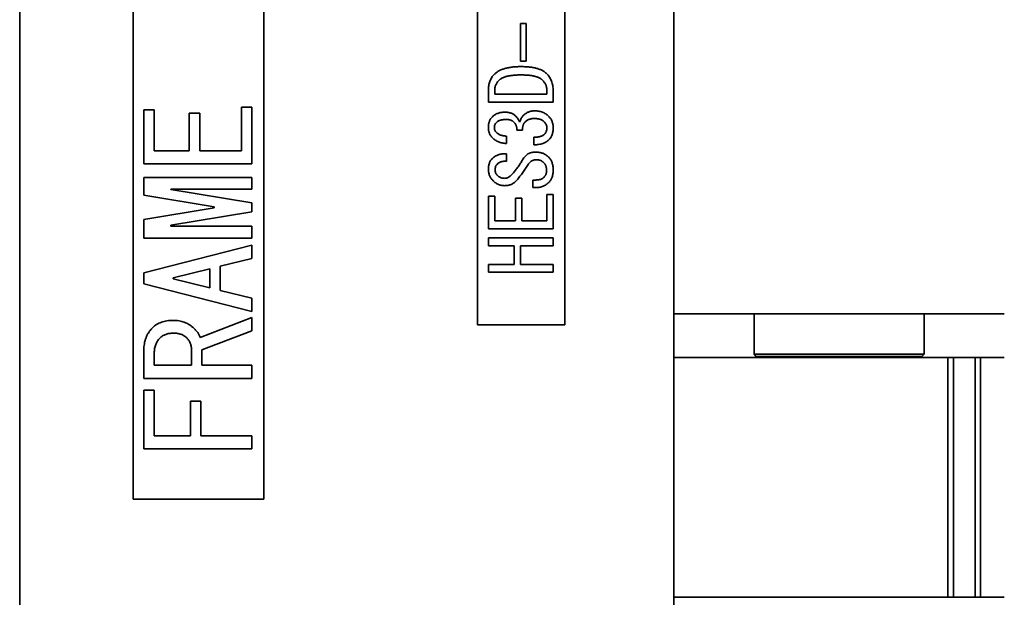
# Model space of a CAD drawing. Units: millimetres. Extents: x 23 to 398, y 10 to 289.
# Drawn here: x 324 to 369, y 124 to 150 of the extents above; entities that cross this region are included whole.
import ezdxf

# ---------------------------------------------------------------- set-up
doc = ezdxf.new("R2010")
doc.units = ezdxf.units.MM

msp = doc.modelspace()

# ---------------------------------------------------------------- linework, layer by layer
at = {"color": 7, "linetype": 'Continuous', "lineweight": 35}
for p, q in [((353.508, 200.097), (353.508, 96.097)), ((323.508, 118.525), (323.508, 177.67)), ((328.708, 168.097), (328.708, 128.097)), ((334.708, 128.097), (334.708, 168.097)), ((344.508, 160.097), (344.508, 136.097)), ((348.508, 136.097), (348.508, 160.097)), ((346.483, 148.189), (346.483, 149.928)), ((346.483, 149.928), (346.736, 149.928)), ((346.736, 149.928), (346.736, 148.189)), ((346.736, 148.189), (346.483, 148.189)), ((345.003, 146.318), (345.003, 146.847)), ((345.292, 146.847), (345.292, 146.679)), ((347.688, 146.679), (347.688, 146.847)), ((347.977, 146.847), (347.977, 146.318)), ((347.977, 146.318), (345.003, 146.318)), ((345.292, 146.679), (347.688, 146.679)), ((329.2, 143.479), (329.2, 145.962)), ((329.2, 145.962), (329.681, 145.962)), ((329.681, 145.962), (329.681, 144.08)), ((333.675, 144.08), (333.675, 146.089)), ((333.675, 146.089), (334.156, 146.089)), ((334.156, 146.089), (334.156, 143.479)), ((331.285, 144.08), (331.285, 145.809)), ((331.285, 145.809), (331.766, 145.809)), ((331.766, 145.809), (331.766, 144.08)), ((346.575, 145.031), (346.315, 145.031)), ((345.827, 144.757), (345.827, 144.421)), ((347.093, 144.36), (347.093, 144.711)), ((329.681, 144.08), (331.285, 144.08)), ((331.766, 144.08), (333.675, 144.08)), ((345.827, 143.948), (345.827, 143.597)), ((334.156, 143.479), (329.2, 143.479)), ((329.2, 142.047), (329.2, 142.86)), ((329.2, 142.86), (334.156, 142.86)), ((334.156, 142.86), (334.156, 142.319)), ((347.047, 142.392), (347.047, 142.743)), ((347.047, 142.743), (347.185, 142.743)), ((334.156, 142.319), (330.446, 142.319)), ((330.446, 142.319), (330.446, 142.301)), ((330.446, 142.301), (334.156, 141.691)), ((347.2, 142.392), (347.047, 142.392)), ((332.429, 141.513), (329.2, 142.047)), ((345.003, 140.506), (345.003, 141.996)), ((345.003, 141.996), (345.292, 141.996)), ((345.292, 141.996), (345.292, 140.867)), ((346.254, 140.867), (346.254, 141.904)), ((346.254, 141.904), (346.543, 141.904)), ((346.543, 141.904), (346.543, 140.867)), ((347.688, 140.867), (347.688, 142.072)), ((347.688, 142.072), (347.977, 142.072)), ((347.977, 142.072), (347.977, 140.506)), ((329.2, 140.928), (332.429, 141.462)), ((332.429, 141.462), (332.429, 141.513)), ((334.156, 141.691), (334.156, 141.284)), ((329.2, 140.081), (329.2, 140.928)), ((334.156, 141.284), (330.446, 140.674)), ((330.446, 140.674), (330.446, 140.623)), ((330.446, 140.623), (334.156, 140.623)), ((334.156, 140.623), (334.156, 140.081)), ((347.977, 140.506), (345.003, 140.506)), ((345.292, 140.867), (346.254, 140.867)), ((346.543, 140.867), (347.688, 140.867)), ((334.156, 140.081), (329.2, 140.081)), ((345.003, 139.728), (345.003, 140.089)), ((345.003, 140.089), (347.977, 140.089)), ((347.977, 140.089), (347.977, 139.728)), ((329.2, 138.487), (334.156, 139.758)), ((334.156, 139.758), (334.156, 139.148)), ((346.193, 139.728), (345.003, 139.728)), ((346.193, 138.869), (346.193, 139.728)), ((347.977, 139.728), (346.482, 139.728)), ((346.482, 139.728), (346.482, 138.869)), ((334.156, 139.148), (332.707, 138.792)), ((332.225, 138.665), (330.547, 138.258)), ((332.225, 137.801), (332.225, 138.665)), ((332.707, 138.792), (332.707, 137.674)), ((345.003, 138.508), (345.003, 138.869)), ((345.003, 138.869), (346.193, 138.869)), ((346.482, 138.869), (347.977, 138.869)), ((347.977, 138.869), (347.977, 138.508)), ((329.2, 137.979), (329.2, 138.487)), ((330.547, 138.258), (330.547, 138.208)), ((330.547, 138.208), (332.225, 137.801)), ((347.977, 138.508), (345.003, 138.508)), ((334.156, 136.708), (329.2, 137.979)), ((332.707, 137.674), (334.156, 137.318)), ((334.156, 137.318), (334.156, 136.708)), ((331.793, 135.513), (334.156, 136.428)), ((334.156, 136.428), (334.156, 135.818)), ((368.096, 136.597), (353.508, 136.597)), ((357.187, 136.597), (357.187, 134.747)), ((364.987, 134.747), (364.987, 136.597)), ((368.665, 136.597), (368.096, 136.597)), ((344.508, 136.097), (348.508, 136.097)), ((334.156, 135.818), (331.868, 134.953)), ((329.2, 133.64), (329.2, 134.928)), ((329.681, 134.801), (329.681, 134.241)), ((331.386, 134.241), (331.386, 134.979)), ((331.868, 134.953), (331.868, 134.241)), ((353.508, 134.597), (354.077, 134.597)), ((366.077, 134.597), (354.077, 134.597)), ((357.187, 134.747), (357.287, 134.647)), ((357.187, 134.747), (364.987, 134.747)), ((364.887, 134.647), (357.287, 134.647)), ((359.187, 134.647), (359.187, 134.597)), ((362.987, 134.597), (362.987, 134.647)), ((364.887, 134.647), (364.987, 134.747)), ((366.077, 134.597), (366.077, 123.597)), ((366.077, 134.597), (366.328, 134.597)), ((366.328, 134.597), (366.328, 123.597)), ((366.328, 134.597), (367.328, 134.597)), ((367.328, 134.597), (367.328, 123.597)), ((367.328, 134.597), (367.577, 134.597)), ((367.577, 134.597), (367.577, 123.597)), ((368.665, 134.597), (367.577, 134.597)), ((329.681, 134.241), (331.386, 134.241)), ((331.868, 134.241), (334.156, 134.241)), ((334.156, 134.241), (334.156, 133.64)), ((334.156, 133.64), (329.2, 133.64)), ((329.2, 130.411), (329.2, 133.097)), ((329.2, 133.097), (329.681, 133.097)), ((329.681, 133.097), (329.681, 131.013)), ((331.336, 131.013), (331.336, 132.589)), ((331.336, 132.589), (331.817, 132.589)), ((331.817, 132.589), (331.817, 131.013)), ((329.681, 131.013), (331.336, 131.013)), ((331.817, 131.013), (334.156, 131.013)), ((334.156, 131.013), (334.156, 130.411)), ((334.156, 130.411), (329.2, 130.411)), ((328.708, 128.097), (334.708, 128.097)), ((354.077, 123.597), (353.508, 123.597)), ((366.077, 123.597), (354.077, 123.597)), ((366.077, 123.597), (366.328, 123.597)), ((366.328, 123.597), (367.328, 123.597)), ((367.328, 123.597), (367.577, 123.597)), ((368.665, 123.597), (367.577, 123.597))]:
    msp.add_line(p, q, dxfattribs=at)
for points, knots in [([(345.278, 147.594), (345.293, 147.608), (345.324, 147.638), (345.374, 147.677), (345.428, 147.714), (345.486, 147.749), (345.549, 147.78), (345.615, 147.808), (345.685, 147.835), (345.759, 147.858), (345.838, 147.878), (345.92, 147.897), (346.007, 147.911), (346.097, 147.924), (346.192, 147.933), (346.29, 147.94), (346.393, 147.945), (346.463, 147.945), (346.498, 147.945)], [0, 0, 0, 0, 0.0479385, 0.0973798, 0.1473673, 0.1993522, 0.2527596, 0.3081857, 0.3657727, 0.425797, 0.4877311, 0.5526386, 0.6200335, 0.6901695, 0.7630664, 0.839241, 0.9179195, 1, 1, 1, 1]), ([(346.498, 147.945), (346.533, 147.945), (346.601, 147.944), (346.702, 147.94), (346.799, 147.934), (346.891, 147.926), (346.979, 147.915), (347.063, 147.9), (347.142, 147.884), (347.218, 147.865), (347.29, 147.845), (347.357, 147.821), (347.42, 147.794), (347.479, 147.765), (347.534, 147.735), (347.584, 147.7), (347.631, 147.665), (347.659, 147.638), (347.673, 147.624)], [0, 0, 0, 0, 0.08386, 0.164605, 0.242275, 0.31647, 0.387759, 0.455794, 0.521043, 0.583596, 0.64312, 0.700321, 0.754958, 0.807461, 0.858005, 0.906657, 0.953806, 1, 1, 1, 1]), ([(345.003, 146.847), (345.004, 146.885), (345.006, 146.96), (345.018, 147.069), (345.04, 147.172), (345.07, 147.269), (345.109, 147.36), (345.156, 147.445), (345.212, 147.524), (345.256, 147.571), (345.278, 147.594)], [0, 0, 0, 0, 0.141033, 0.275222, 0.402984, 0.526862, 0.646959, 0.764781, 0.882107, 1, 1, 1, 1]), ([(345.491, 147.319), (345.475, 147.303), (345.444, 147.27), (345.404, 147.216), (345.369, 147.161), (345.341, 147.103), (345.319, 147.042), (345.303, 146.979), (345.294, 146.913), (345.293, 146.869), (345.292, 146.847)], [0, 0, 0, 0, 0.131152, 0.257346, 0.381005, 0.503657, 0.624285, 0.746918, 0.87236, 1, 1, 1, 1]), ([(346.498, 147.563), (346.467, 147.563), (346.406, 147.563), (346.317, 147.56), (346.232, 147.556), (346.151, 147.549), (346.073, 147.54), (346, 147.529), (345.931, 147.517), (345.866, 147.503), (345.805, 147.487), (345.748, 147.469), (345.695, 147.449), (345.646, 147.427), (345.601, 147.403), (345.561, 147.378), (345.524, 147.35), (345.502, 147.329), (345.491, 147.319)], [0, 0, 0, 0, 0.088073, 0.172446, 0.253154, 0.330279, 0.403307, 0.472903, 0.539594, 0.601887, 0.661572, 0.718121, 0.771158, 0.822045, 0.869799, 0.915402, 0.958423, 1, 1, 1, 1]), ([(347.475, 147.335), (347.465, 147.344), (347.444, 147.364), (347.409, 147.389), (347.37, 147.414), (347.327, 147.435), (347.28, 147.457), (347.229, 147.475), (347.174, 147.492), (347.115, 147.507), (347.052, 147.52), (346.985, 147.532), (346.913, 147.541), (346.838, 147.55), (346.759, 147.556), (346.676, 147.561), (346.588, 147.563), (346.529, 147.563), (346.498, 147.563)], [0, 0, 0, 0, 0.040229, 0.08282, 0.127207, 0.174335, 0.22447, 0.277355, 0.333371, 0.39265, 0.455729, 0.522396, 0.59254, 0.666381, 0.743857, 0.825628, 0.910618, 1, 1, 1, 1]), ([(347.688, 146.847), (347.687, 146.869), (347.686, 146.914), (347.675, 146.98), (347.659, 147.044), (347.636, 147.107), (347.605, 147.167), (347.568, 147.225), (347.525, 147.282), (347.492, 147.317), (347.475, 147.335)], [0, 0, 0, 0, 0.124012, 0.245173, 0.365584, 0.48675, 0.609535, 0.735245, 0.864884, 1, 1, 1, 1]), ([(347.673, 147.624), (347.697, 147.599), (347.745, 147.547), (347.807, 147.462), (347.86, 147.373), (347.903, 147.278), (347.936, 147.177), (347.959, 147.072), (347.975, 146.961), (347.976, 146.885), (347.977, 146.847)], [0, 0, 0, 0, 0.124029, 0.245596, 0.366324, 0.487145, 0.609797, 0.735362, 0.864905, 1, 1, 1, 1]), ([(346.605, 145.702), (346.623, 145.72), (346.658, 145.753), (346.717, 145.796), (346.777, 145.834), (346.841, 145.863), (346.908, 145.888), (346.977, 145.904), (347.05, 145.914), (347.099, 145.915), (347.124, 145.916)], [0, 0, 0, 0, 0.129068, 0.253779, 0.376526, 0.498895, 0.620773, 0.743719, 0.870449, 1, 1, 1, 1]), ([(347.124, 145.916), (347.156, 145.915), (347.219, 145.914), (347.312, 145.902), (347.399, 145.883), (347.482, 145.857), (347.56, 145.822), (347.634, 145.78), (347.702, 145.73), (347.744, 145.691), (347.764, 145.672)], [0, 0, 0, 0, 0.1372941, 0.2690362, 0.3963363, 0.5193793, 0.6396852, 0.7589893, 0.879014, 1, 1, 1, 1]), ([(345.003, 145.153), (345.004, 145.178), (345.005, 145.227), (345.013, 145.298), (345.028, 145.364), (345.048, 145.428), (345.074, 145.487), (345.105, 145.543), (345.142, 145.595), (345.172, 145.626), (345.186, 145.641)], [0, 0, 0, 0, 0.139364, 0.271142, 0.399652, 0.522444, 0.643387, 0.761031, 0.880488, 1, 1, 1, 1]), ([(345.186, 145.641), (345.204, 145.659), (345.24, 145.693), (345.301, 145.736), (345.366, 145.773), (345.434, 145.802), (345.507, 145.827), (345.585, 145.842), (345.667, 145.853), (345.722, 145.854), (345.751, 145.855)], [0, 0, 0, 0, 0.120662, 0.239545, 0.359156, 0.47956, 0.602348, 0.729986, 0.862259, 1, 1, 1, 1]), ([(345.812, 145.519), (345.787, 145.519), (345.74, 145.518), (345.671, 145.512), (345.608, 145.501), (345.55, 145.486), (345.496, 145.467), (345.449, 145.443), (345.406, 145.416), (345.381, 145.393), (345.369, 145.382)], [0, 0, 0, 0, 0.154722, 0.299257, 0.434397, 0.561066, 0.67886, 0.790582, 0.897156, 1, 1, 1, 1]), ([(345.751, 145.855), (345.777, 145.854), (345.827, 145.853), (345.9, 145.845), (345.969, 145.832), (346.033, 145.815), (346.091, 145.791), (346.146, 145.762), (346.196, 145.728), (346.225, 145.701), (346.239, 145.687)], [0, 0, 0, 0, 0.147233, 0.285581, 0.415855, 0.541074, 0.659673, 0.775576, 0.888257, 1, 1, 1, 1]), ([(346.178, 145.397), (346.167, 145.407), (346.146, 145.427), (346.109, 145.451), (346.069, 145.473), (346.025, 145.49), (345.977, 145.504), (345.925, 145.512), (345.87, 145.519), (345.832, 145.519), (345.812, 145.519)], [0, 0, 0, 0, 0.109093, 0.219067, 0.333928, 0.453126, 0.577732, 0.709518, 0.850175, 1, 1, 1, 1]), ([(346.239, 145.687), (346.263, 145.663), (346.308, 145.616), (346.364, 145.542), (346.409, 145.47), (346.428, 145.421), (346.437, 145.397)], [0, 0, 0, 0, 0.289059, 0.550762, 0.78692, 1, 1, 1, 1]), ([(346.437, 145.397), (346.448, 145.429), (346.468, 145.489), (346.507, 145.571), (346.552, 145.643), (346.588, 145.683), (346.605, 145.702)], [0, 0, 0, 0, 0.281784, 0.540008, 0.778658, 1, 1, 1, 1]), ([(347.093, 145.565), (347.073, 145.565), (347.034, 145.563), (346.976, 145.555), (346.921, 145.542), (346.868, 145.524), (346.817, 145.5), (346.769, 145.471), (346.723, 145.438), (346.695, 145.411), (346.681, 145.397)], [0, 0, 0, 0, 0.131207, 0.258506, 0.381765, 0.503369, 0.625049, 0.747612, 0.872246, 1, 1, 1, 1]), ([(347.551, 145.428), (347.539, 145.439), (347.514, 145.462), (347.47, 145.489), (347.421, 145.513), (347.367, 145.532), (347.306, 145.547), (347.24, 145.558), (347.169, 145.564), (347.119, 145.565), (347.093, 145.565)], [0, 0, 0, 0, 0.100626, 0.204968, 0.315404, 0.432919, 0.559136, 0.695909, 0.841851, 1, 1, 1, 1]), ([(347.688, 145.138), (347.686, 145.163), (347.683, 145.215), (347.655, 145.289), (347.612, 145.362), (347.572, 145.405), (347.551, 145.428)], [0, 0, 0, 0, 0.229924, 0.466815, 0.721065, 1, 1, 1, 1]), ([(347.764, 145.672), (347.781, 145.654), (347.815, 145.618), (347.858, 145.56), (347.895, 145.497), (347.925, 145.432), (347.948, 145.363), (347.965, 145.291), (347.975, 145.216), (347.976, 145.164), (347.977, 145.138)], [0, 0, 0, 0, 0.125346, 0.249193, 0.370166, 0.491354, 0.613627, 0.738519, 0.866844, 1, 1, 1, 1]), ([(345.186, 144.68), (345.172, 144.696), (345.143, 144.727), (345.105, 144.778), (345.074, 144.833), (345.048, 144.89), (345.028, 144.951), (345.013, 145.016), (345.005, 145.083), (345.004, 145.13), (345.003, 145.153)], [0, 0, 0, 0, 0.122859, 0.243904, 0.3639, 0.484268, 0.607399, 0.733158, 0.86432, 1, 1, 1, 1]), ([(345.369, 145.382), (345.355, 145.366), (345.327, 145.336), (345.299, 145.279), (345.281, 145.218), (345.279, 145.175), (345.278, 145.153)], [0, 0, 0, 0, 0.249158, 0.490987, 0.739874, 1, 1, 1, 1]), ([(345.278, 145.153), (345.279, 145.131), (345.281, 145.088), (345.299, 145.027), (345.327, 144.971), (345.355, 144.94), (345.369, 144.924)], [0, 0, 0, 0, 0.260126, 0.509013, 0.750842, 1, 1, 1, 1]), ([(346.315, 145.031), (346.314, 145.051), (346.31, 145.089), (346.302, 145.145), (346.29, 145.196), (346.274, 145.245), (346.255, 145.288), (346.233, 145.329), (346.208, 145.366), (346.188, 145.387), (346.178, 145.397)], [0, 0, 0, 0, 0.149141, 0.287929, 0.421684, 0.546445, 0.666759, 0.780064, 0.89185, 1, 1, 1, 1]), ([(346.681, 145.397), (346.672, 145.387), (346.652, 145.366), (346.628, 145.329), (346.608, 145.289), (346.593, 145.244), (346.581, 145.196), (346.575, 145.145), (346.572, 145.089), (346.574, 145.051), (346.575, 145.031)], [0, 0, 0, 0, 0.1089617, 0.220961, 0.3334295, 0.4520466, 0.5761349, 0.7094652, 0.8490461, 1, 1, 1, 1]), ([(347.581, 144.848), (347.598, 144.867), (347.631, 144.905), (347.664, 144.975), (347.685, 145.053), (347.687, 145.109), (347.688, 145.138)], [0, 0, 0, 0, 0.235836, 0.474239, 0.724608, 1, 1, 1, 1]), ([(347.977, 145.138), (347.976, 145.11), (347.976, 145.054), (347.965, 144.973), (347.951, 144.897), (347.929, 144.825), (347.901, 144.759), (347.867, 144.697), (347.827, 144.64), (347.795, 144.606), (347.78, 144.589)], [0, 0, 0, 0, 0.142459, 0.278245, 0.407135, 0.531228, 0.650834, 0.768154, 0.883795, 1, 1, 1, 1]), ([(345.827, 144.421), (345.795, 144.423), (345.731, 144.427), (345.639, 144.442), (345.551, 144.463), (345.469, 144.492), (345.391, 144.528), (345.317, 144.571), (345.248, 144.622), (345.207, 144.661), (345.186, 144.68)], [0, 0, 0, 0, 0.136824, 0.268516, 0.395843, 0.518477, 0.639843, 0.759298, 0.879139, 1, 1, 1, 1]), ([(345.369, 144.924), (345.383, 144.912), (345.409, 144.887), (345.455, 144.856), (345.506, 144.828), (345.561, 144.805), (345.621, 144.786), (345.685, 144.772), (345.754, 144.762), (345.802, 144.758), (345.827, 144.757)], [0, 0, 0, 0, 0.109182, 0.21986, 0.33347, 0.45387, 0.578959, 0.711235, 0.851004, 1, 1, 1, 1]), ([(347.093, 144.711), (347.12, 144.71), (347.172, 144.709), (347.248, 144.712), (347.318, 144.722), (347.382, 144.736), (347.441, 144.756), (347.493, 144.781), (347.541, 144.811), (347.568, 144.836), (347.581, 144.848)], [0, 0, 0, 0, 0.154901, 0.300237, 0.434726, 0.560078, 0.677904, 0.789807, 0.895559, 1, 1, 1, 1]), ([(347.78, 144.589), (347.76, 144.57), (347.72, 144.533), (347.651, 144.487), (347.575, 144.447), (347.493, 144.415), (347.403, 144.391), (347.306, 144.373), (347.202, 144.362), (347.13, 144.361), (347.093, 144.36)], [0, 0, 0, 0, 0.1094376, 0.2200198, 0.3343722, 0.4529129, 0.577701, 0.7100642, 0.8508043, 1, 1, 1, 1]), ([(345.003, 143.216), (345.004, 143.243), (345.005, 143.296), (345.013, 143.373), (345.028, 143.445), (345.048, 143.513), (345.074, 143.576), (345.105, 143.634), (345.142, 143.688), (345.172, 143.719), (345.186, 143.735)], [0, 0, 0, 0, 0.144156, 0.281046, 0.411722, 0.534862, 0.655073, 0.771012, 0.885924, 1, 1, 1, 1]), ([(345.186, 143.735), (345.206, 143.753), (345.245, 143.789), (345.312, 143.835), (345.384, 143.874), (345.461, 143.904), (345.545, 143.927), (345.634, 143.942), (345.729, 143.95), (345.794, 143.949), (345.827, 143.948)], [0, 0, 0, 0, 0.115123, 0.230755, 0.347098, 0.466757, 0.590549, 0.719997, 0.856174, 1, 1, 1, 1]), ([(345.827, 143.597), (345.806, 143.599), (345.765, 143.603), (345.705, 143.603), (345.648, 143.596), (345.595, 143.583), (345.544, 143.565), (345.497, 143.541), (345.454, 143.511), (345.428, 143.487), (345.415, 143.475)], [0, 0, 0, 0, 0.1424395, 0.2769117, 0.4046766, 0.5271426, 0.6459264, 0.7627983, 0.8813788, 1, 1, 1, 1]), ([(346.117, 143.033), (346.161, 143.086), (346.249, 143.19), (346.369, 143.351), (346.478, 143.51), (346.543, 143.62), (346.575, 143.674)], [0, 0, 0, 0, 0.262669, 0.517042, 0.76209, 1, 1, 1, 1]), ([(346.575, 143.674), (346.591, 143.702), (346.624, 143.756), (346.683, 143.828), (346.747, 143.888), (346.817, 143.939), (346.893, 143.978), (346.975, 144.004), (347.063, 144.021), (347.123, 144.023), (347.154, 144.024)], [0, 0, 0, 0, 0.137035, 0.265867, 0.388518, 0.508243, 0.626494, 0.746655, 0.869931, 1, 1, 1, 1]), ([(347.2, 143.674), (347.181, 143.673), (347.145, 143.672), (347.091, 143.661), (347.041, 143.645), (346.994, 143.621), (346.948, 143.591), (346.907, 143.553), (346.867, 143.51), (346.845, 143.477), (346.834, 143.46)], [0, 0, 0, 0, 0.1263297, 0.246984, 0.3662112, 0.4846946, 0.6058655, 0.7303647, 0.8611119, 1, 1, 1, 1]), ([(347.154, 144.024), (347.185, 144.024), (347.246, 144.023), (347.335, 144.012), (347.418, 143.994), (347.497, 143.969), (347.572, 143.936), (347.641, 143.897), (347.706, 143.851), (347.745, 143.814), (347.764, 143.796)], [0, 0, 0, 0, 0.139338, 0.271962, 0.398923, 0.522768, 0.64256, 0.761994, 0.880503, 1, 1, 1, 1]), ([(347.551, 143.536), (347.539, 143.547), (347.516, 143.569), (347.478, 143.597), (347.438, 143.621), (347.394, 143.64), (347.349, 143.655), (347.302, 143.666), (347.252, 143.672), (347.217, 143.673), (347.2, 143.674)], [0, 0, 0, 0, 0.124011, 0.245172, 0.365584, 0.487114, 0.608976, 0.734685, 0.865584, 1, 1, 1, 1]), ([(347.764, 143.796), (347.781, 143.777), (347.816, 143.741), (347.859, 143.679), (347.895, 143.612), (347.925, 143.54), (347.948, 143.462), (347.965, 143.38), (347.975, 143.292), (347.976, 143.232), (347.977, 143.201)], [0, 0, 0, 0, 0.115381, 0.2316301, 0.3477976, 0.4676716, 0.592239, 0.7212205, 0.8570474, 1, 1, 1, 1]), ([(345.217, 142.713), (345.2, 142.732), (345.166, 142.769), (345.123, 142.829), (345.086, 142.889), (345.056, 142.952), (345.032, 143.016), (345.016, 143.082), (345.005, 143.148), (345.004, 143.193), (345.003, 143.216)], [0, 0, 0, 0, 0.137263, 0.267965, 0.394208, 0.517331, 0.638891, 0.758483, 0.878846, 1, 1, 1, 1]), ([(345.415, 143.475), (345.399, 143.457), (345.367, 143.422), (345.333, 143.358), (345.312, 143.289), (345.31, 143.241), (345.308, 143.216)], [0, 0, 0, 0, 0.255092, 0.498379, 0.74374, 1, 1, 1, 1]), ([(345.308, 143.216), (345.31, 143.191), (345.312, 143.143), (345.333, 143.074), (345.367, 143.011), (345.399, 142.975), (345.415, 142.957)], [0, 0, 0, 0, 0.25626, 0.501621, 0.744908, 1, 1, 1, 1]), ([(346.834, 143.46), (346.793, 143.397), (346.712, 143.272), (346.584, 143.09), (346.452, 142.913), (346.361, 142.8), (346.315, 142.743)], [0, 0, 0, 0, 0.253798, 0.505356, 0.753843, 1, 1, 1, 1]), ([(347.673, 143.17), (347.673, 143.19), (347.672, 143.228), (347.666, 143.284), (347.657, 143.335), (347.643, 143.383), (347.627, 143.428), (347.605, 143.468), (347.581, 143.505), (347.561, 143.526), (347.551, 143.536)], [0, 0, 0, 0, 0.149804, 0.288872, 0.422296, 0.546885, 0.666066, 0.778983, 0.890922, 1, 1, 1, 1]), ([(347.551, 142.865), (347.561, 142.876), (347.58, 142.896), (347.605, 142.93), (347.626, 142.965), (347.643, 143.002), (347.657, 143.042), (347.666, 143.083), (347.672, 143.126), (347.673, 143.155), (347.673, 143.17)], [0, 0, 0, 0, 0.1267108, 0.249837, 0.3706226, 0.4919053, 0.6141189, 0.7395087, 0.8677453, 1, 1, 1, 1]), ([(347.977, 143.201), (347.976, 143.171), (347.976, 143.113), (347.965, 143.03), (347.951, 142.951), (347.929, 142.877), (347.901, 142.809), (347.867, 142.746), (347.827, 142.687), (347.796, 142.653), (347.78, 142.636)], [0, 0, 0, 0, 0.144587, 0.281711, 0.412048, 0.536716, 0.656025, 0.772168, 0.886562, 1, 1, 1, 1]), ([(345.781, 142.484), (345.754, 142.483), (345.7, 142.482), (345.621, 142.491), (345.544, 142.507), (345.472, 142.532), (345.402, 142.565), (345.337, 142.606), (345.274, 142.655), (345.236, 142.693), (345.217, 142.713)], [0, 0, 0, 0, 0.131003, 0.25645, 0.37947, 0.500918, 0.622128, 0.744633, 0.869919, 1, 1, 1, 1]), ([(345.415, 142.957), (345.427, 142.946), (345.449, 142.924), (345.486, 142.897), (345.524, 142.873), (345.564, 142.853), (345.604, 142.838), (345.647, 142.827), (345.691, 142.821), (345.72, 142.82), (345.736, 142.819)], [0, 0, 0, 0, 0.132888, 0.261327, 0.386099, 0.507472, 0.628804, 0.750883, 0.873613, 1, 1, 1, 1]), ([(345.736, 142.819), (345.752, 142.82), (345.785, 142.821), (345.834, 142.832), (345.883, 142.849), (345.931, 142.872), (345.979, 142.903), (346.026, 142.94), (346.073, 142.983), (346.102, 143.016), (346.117, 143.033)], [0, 0, 0, 0, 0.109227, 0.220504, 0.332993, 0.451195, 0.576271, 0.708315, 0.849271, 1, 1, 1, 1]), ([(346.315, 142.743), (346.298, 142.724), (346.265, 142.685), (346.208, 142.635), (346.148, 142.591), (346.083, 142.555), (346.014, 142.526), (345.94, 142.505), (345.862, 142.489), (345.809, 142.486), (345.781, 142.484)], [0, 0, 0, 0, 0.126686, 0.249464, 0.369758, 0.49114, 0.613094, 0.737124, 0.865732, 1, 1, 1, 1]), ([(347.185, 142.743), (347.204, 142.743), (347.243, 142.744), (347.298, 142.75), (347.35, 142.759), (347.398, 142.773), (347.442, 142.789), (347.482, 142.811), (347.519, 142.835), (347.54, 142.855), (347.551, 142.865)], [0, 0, 0, 0, 0.149789, 0.290261, 0.42227, 0.546846, 0.666016, 0.780183, 0.890933, 1, 1, 1, 1]), ([(347.78, 142.636), (347.759, 142.617), (347.719, 142.579), (347.653, 142.529), (347.585, 142.487), (347.514, 142.452), (347.439, 142.426), (347.362, 142.406), (347.282, 142.395), (347.227, 142.393), (347.2, 142.392)], [0, 0, 0, 0, 0.131212, 0.25782, 0.381828, 0.503438, 0.625122, 0.747689, 0.872203, 1, 1, 1, 1]), ([(329.2, 134.928), (329.201, 134.98), (329.204, 135.081), (329.223, 135.23), (329.255, 135.372), (329.299, 135.507), (329.357, 135.634), (329.427, 135.754), (329.51, 135.867), (329.574, 135.936), (329.607, 135.97)], [0, 0, 0, 0, 0.135285, 0.264934, 0.390927, 0.513456, 0.63481, 0.755217, 0.876457, 1, 1, 1, 1]), ([(329.607, 135.97), (329.635, 135.997), (329.692, 136.05), (329.789, 136.117), (329.894, 136.174), (330.008, 136.22), (330.131, 136.257), (330.262, 136.282), (330.402, 136.299), (330.498, 136.3), (330.547, 136.301)], [0, 0, 0, 0, 0.113348, 0.22818, 0.344231, 0.463447, 0.588278, 0.718511, 0.855528, 1, 1, 1, 1]), ([(330.547, 136.301), (330.593, 136.3), (330.683, 136.299), (330.813, 136.282), (330.938, 136.257), (331.056, 136.22), (331.168, 136.174), (331.274, 136.117), (331.372, 136.049), (331.432, 135.997), (331.463, 135.97)], [0, 0, 0, 0, 0.137014, 0.269258, 0.395569, 0.519226, 0.639886, 0.759876, 0.879329, 1, 1, 1, 1]), ([(331.463, 135.97), (331.502, 135.933), (331.577, 135.861), (331.672, 135.747), (331.746, 135.632), (331.778, 135.551), (331.793, 135.513)], [0, 0, 0, 0, 0.286042, 0.545225, 0.782548, 1, 1, 1, 1]), ([(329.937, 135.487), (329.917, 135.466), (329.875, 135.423), (329.824, 135.349), (329.779, 135.272), (329.744, 135.188), (329.715, 135.1), (329.696, 135.005), (329.683, 134.905), (329.682, 134.836), (329.681, 134.801)], [0, 0, 0, 0, 0.118624, 0.236972, 0.35518, 0.475063, 0.59847, 0.726267, 0.859834, 1, 1, 1, 1]), ([(330.547, 135.716), (330.516, 135.715), (330.456, 135.714), (330.367, 135.703), (330.284, 135.686), (330.205, 135.66), (330.13, 135.628), (330.061, 135.588), (329.995, 135.542), (329.957, 135.506), (329.937, 135.487)], [0, 0, 0, 0, 0.139388, 0.271133, 0.39916, 0.521948, 0.642942, 0.761423, 0.880479, 1, 1, 1, 1]), ([(331.158, 135.513), (331.14, 135.529), (331.105, 135.563), (331.043, 135.602), (330.977, 135.639), (330.902, 135.666), (330.823, 135.69), (330.737, 135.704), (330.644, 135.715), (330.58, 135.716), (330.547, 135.716)], [0, 0, 0, 0, 0.1090926, 0.2190674, 0.3339283, 0.4531264, 0.5777317, 0.7095179, 0.8501752, 1, 1, 1, 1]), ([(331.386, 134.979), (331.386, 135.004), (331.384, 135.053), (331.374, 135.127), (331.356, 135.197), (331.33, 135.265), (331.298, 135.331), (331.258, 135.394), (331.212, 135.456), (331.176, 135.494), (331.158, 135.513)], [0, 0, 0, 0, 0.126387, 0.249117, 0.371196, 0.492528, 0.613901, 0.738673, 0.867112, 1, 1, 1, 1])]:
    msp.add_open_spline(points, degree=3, knots=knots, dxfattribs=at)

doc.saveas('drawing.dxf')
